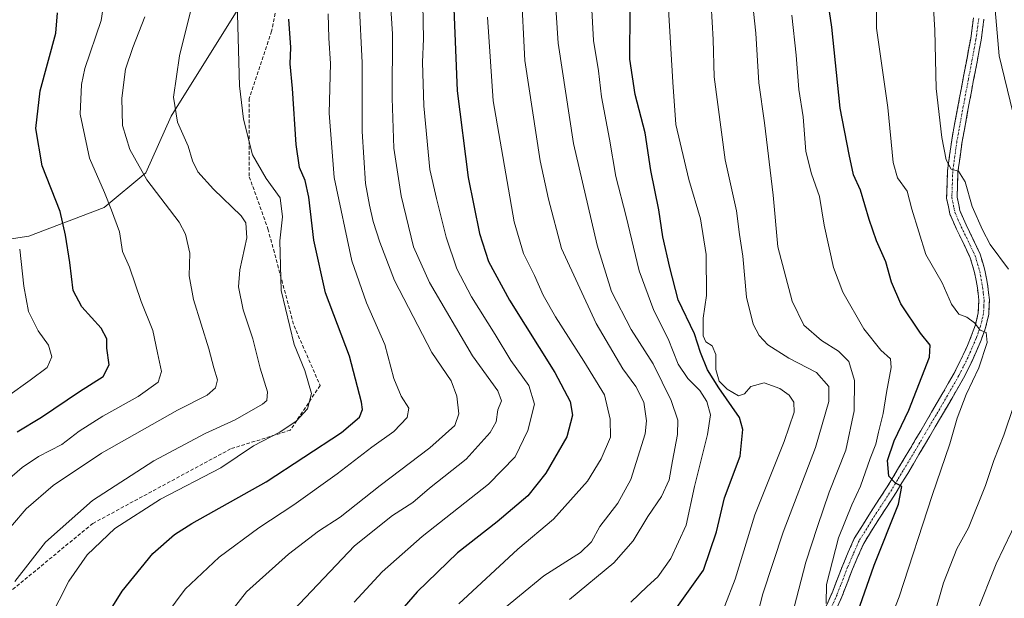
# Model space of a CAD drawing. Units: metres. Extents: x 641133 to 644583, y 4750702 to 4753086.
# Drawn here: x 641371 to 641650, y 4752199 to 4752363 of the extents above; entities that cross this region are included whole.
import ezdxf

# ---------------------------------------------------------------- set-up
doc = ezdxf.new("R2010")
doc.units = ezdxf.units.M
doc.header["$MEASUREMENT"] = 0
doc.linetypes.add('TRAZO_Y_PUNTO', pattern=[1, 0.5, -0.25, 0, -0.25])
doc.linetypes.add('TRAZOSX2', pattern=[1.5, 1, -0.5])
for name, color, linetype, lineweight in [('Arbolado forestal CxS', 92, 'Continuous', 0), ('Camino', 19, 'TRAZOSX2', 0), ('Camino Cxs', 19, 'Continuous', 0), ('Camino eje', 19, 'TRAZO_Y_PUNTO', 0), ('Curva de nivel maestra', 36, 'Continuous', 30), ('Curva de nivel normal', 36, 'Continuous', 0), ('Senda', 19, 'TRAZOSX2', 0)]:
    doc.layers.add(name, color=color, linetype=linetype, lineweight=lineweight)

# ---------------------------------------------------------------- blocks, each defined once
blk = doc.blocks.new('*U150')
at = {"layer": 'Arbolado forestal CxS', "color": 92, "linetype": 'Continuous', "lineweight": 0}
blk.add_polyline3d([(641180.7, 4750702.2, 1068.33), (641149.4, 4752223.25, 890.95), (641165.24, 4752235.71, 897), (641204.55, 4752262.78, 905.52), (641234.77, 4752273.1, 907.97), (641273.18, 4752286.17, 919.25), (641373.13, 4752301.49, 947.07), (641394.51, 4752309.68, 954.76), (641406.33, 4752319.51, 960.42), (641413.53, 4752335.58, 964.97), (641436.09, 4752371.73, 972.59)], dxfattribs=at)
blk = doc.blocks.new('*U155')
at = {"layer": 'Curva de nivel normal', "color": 36, "linetype": 'Continuous', "lineweight": 0}
for points in [[(641642.24, 4752194.48, 1065), (641647.84, 4752208.48, 1065), (641656.53, 4752226.65, 1065)], [(641652.59, 4752336.74, 1065), (641648.65, 4752352.74, 1065), (641647.52, 4752365.74, 1065)]]:
    blk.add_polyline3d(points, dxfattribs=at)
blk = doc.blocks.new('*U157')
at = {"layer": 'Curva de nivel normal', "color": 36, "linetype": 'Continuous', "lineweight": 0}
blk.add_polyline3d([(641370.54, 4752297.81, 945), (641371.73, 4752287.34, 945), (641373.04, 4752280.12, 945), (641375.8, 4752274.67, 945), (641378.7, 4752270.54, 945), (641379.68, 4752267.28, 945), (641378.32, 4752264.24, 945), (641373.48, 4752260.62, 945), (641367.18, 4752256.1, 945)], dxfattribs=at)
blk = doc.blocks.new('*U159')
at = {"layer": 'Curva de nivel normal', "color": 36, "linetype": 'Continuous', "lineweight": 0}
blk.add_polyline3d([(641409.26, 4752190.21, 980), (641417.5, 4752201.26, 980), (641427.21, 4752210.37, 980), (641438.46, 4752218.72, 980), (641448.4, 4752225.24, 980), (641460.66, 4752234.07, 980), (641470.51, 4752241.62, 980), (641476.82, 4752246.07, 980), (641480.6, 4752249.99, 980), (641481.04, 4752252.67, 980), (641478.86, 4752256.06, 980), (641476.8, 4752261.08, 980), (641474.19, 4752270.79, 980), (641468.98, 4752282.59, 980), (641464.9, 4752294.54, 980), (641459.88, 4752318.14, 980), (641458.41, 4752336.41, 980), (641458.79, 4752350.56, 980), (641458.35, 4752357.74, 980), (641458.18, 4752364.61, 980)], dxfattribs=at)
blk = doc.blocks.new('*U161')
at = {"layer": 'Curva de nivel normal', "color": 36, "linetype": 'Continuous', "lineweight": 0}
blk.add_polyline3d([(641364.51, 4752215.04, 960), (641372.42, 4752224.05, 960), (641380.04, 4752230.73, 960), (641393.81, 4752239.89, 960), (641415.34, 4752252.06, 960), (641423.81, 4752256.4, 960), (641426.14, 4752258.4, 960), (641426.69, 4752260.72, 960), (641425.64, 4752264.11, 960), (641424.29, 4752269.53, 960), (641419.93, 4752283.53, 960), (641418.67, 4752290.25, 960), (641418.86, 4752296.63, 960), (641417.59, 4752302.05, 960), (641415.79, 4752305.43, 960), (641406.69, 4752317.5, 960), (641401.81, 4752326.15, 960), (641399.77, 4752332.95, 960), (641399.5, 4752340.67, 960), (641400.58, 4752348.9, 960), (641402.7, 4752355.06, 960), (641406.06, 4752363.8, 960)], dxfattribs=at)
blk = doc.blocks.new('*U165')
at = {"layer": 'Curva de nivel normal', "color": 36, "linetype": 'Continuous', "lineweight": 0}
blk.add_polyline3d([(641526.63, 4752198.32, 1015), (641539.27, 4752208.74, 1015), (641544.76, 4752214.99, 1015), (641548.94, 4752221.96, 1015), (641552.81, 4752227.59, 1015), (641554.99, 4752232.36, 1015), (641555.89, 4752237.7, 1015), (641557.35, 4752245.24, 1015), (641557.45, 4752249.29, 1015), (641555.55, 4752254.82, 1015), (641550.47, 4752265.26, 1015), (641544.14, 4752274.99, 1015), (641538.63, 4752285.79, 1015), (641534.5, 4752298.94, 1015), (641527.85, 4752327.79, 1015), (641523.45, 4752356.27, 1015), (641522.24, 4752375.05, 1015)], dxfattribs=at)
blk = doc.blocks.new('*U169')
at = {"layer": 'Curva de nivel normal', "color": 36, "linetype": 'Continuous', "lineweight": 0}
blk.add_polyline3d([(641448.19, 4752195.26, 990), (641465.58, 4752213.58, 990), (641476.4, 4752222.19, 990), (641482.16, 4752225.92, 990), (641486.95, 4752229.96, 990), (641497.35, 4752238.23, 990), (641504.17, 4752245.73, 990), (641505.87, 4752248.82, 990), (641506.36, 4752252.16, 990), (641507.32, 4752254.76, 990), (641506.3, 4752257.58, 990), (641499.15, 4752267.54, 990), (641486.9, 4752288.31, 990), (641482.41, 4752298.46, 990), (641478.87, 4752312.91, 990), (641476.79, 4752326.45, 990), (641476.28, 4752340.7, 990), (641476.42, 4752358.92, 990), (641475.48, 4752373.48, 990)], dxfattribs=at)
blk = doc.blocks.new('*U170')
at = {"layer": 'Curva de nivel normal', "color": 36, "linetype": 'Continuous', "lineweight": 0}
blk.add_polyline3d([(641495.24, 4752197.08, 1005), (641512.03, 4752212.62, 1005), (641522.09, 4752221.2, 1005), (641531.78, 4752231.94, 1005), (641535.69, 4752238.27, 1005), (641538.31, 4752244.41, 1005), (641538.22, 4752249.55, 1005), (641536.65, 4752256.42, 1005), (641530.74, 4752266.01, 1005), (641522.65, 4752278.58, 1005), (641519.16, 4752284.76, 1005), (641516.76, 4752290.36, 1005), (641513.62, 4752296.58, 1005), (641510.91, 4752305.58, 1005), (641505.02, 4752339.94, 1005), (641503.36, 4752363.71, 1005)], dxfattribs=at)
blk = doc.blocks.new('*U175')
at = {"layer": 'Curva de nivel normal', "color": 36, "linetype": 'Continuous', "lineweight": 0}
blk.add_polyline3d([(641599.51, 4752197.21, 1045), (641599.62, 4752202.64, 1045), (641603.09, 4752215.85, 1045), (641606.81, 4752225.26, 1045), (641609.34, 4752230.55, 1045), (641612.04, 4752238.35, 1045), (641613.63, 4752242.43, 1045), (641614.37, 4752245.86, 1045), (641615.77, 4752251.17, 1045), (641616.65, 4752257.11, 1045), (641618.06, 4752264.26, 1045), (641617.85, 4752266.67, 1045), (641615.1, 4752269.17, 1045), (641610.25, 4752275.19, 1045), (641604.32, 4752285.59, 1045), (641601.6, 4752292.64, 1045), (641598.96, 4752304.66, 1045), (641597.66, 4752312.77, 1045), (641595.37, 4752319.23, 1045), (641593.82, 4752325.58, 1045), (641593.03, 4752335.41, 1045), (641591.83, 4752343.11, 1045), (641591.05, 4752352.91, 1045), (641589.84, 4752364.26, 1045)], dxfattribs=at)
blk = doc.blocks.new('*U179')
at = {"layer": 'Curva de nivel normal', "color": 36, "linetype": 'Continuous', "lineweight": 0}
blk.add_polyline3d([(641544.09, 4752197.58, 1020), (641548.71, 4752202.03, 1020), (641551.79, 4752204.82, 1020), (641555.47, 4752209.97, 1020), (641559.82, 4752219.5, 1020), (641562.19, 4752230.46, 1020), (641565.89, 4752245.2, 1020), (641566.69, 4752250.77, 1020), (641565.63, 4752254.6, 1020), (641563.7, 4752257.64, 1020), (641560.24, 4752261.1, 1020), (641557.54, 4752265.21, 1020), (641554.66, 4752272.32, 1020), (641550.65, 4752280.4, 1020), (641546.5, 4752291.66, 1020), (641542.73, 4752307.08, 1020), (641539.82, 4752318.41, 1020), (641538.03, 4752329.08, 1020), (641535.77, 4752341.08, 1020), (641534.86, 4752348.44, 1020), (641533.46, 4752357.06, 1020), (641532.5, 4752374.48, 1020)], dxfattribs=at)
blk = doc.blocks.new('*U182')
at = {"layer": 'Curva de nivel normal', "color": 36, "linetype": 'Continuous', "lineweight": 0}
blk.add_polyline3d([(641588.48, 4752188.49, 1040), (641593.75, 4752208.93, 1040), (641597.12, 4752219.08, 1040), (641600.45, 4752228.84, 1040), (641605.11, 4752240.78, 1040), (641607.55, 4752251.95, 1040), (641607.58, 4752260.54, 1040), (641606.01, 4752265.92, 1040), (641603.08, 4752268.84, 1040), (641598.2, 4752271.9, 1040), (641593.18, 4752276.27, 1040), (641589.93, 4752283.01, 1040), (641585.79, 4752298.49, 1040), (641584.5, 4752313.11, 1040), (641582.08, 4752333.68, 1040), (641580.41, 4752345.01, 1040), (641579.57, 4752359.09, 1040), (641578.03, 4752373.32, 1040)], dxfattribs=at)
blk = doc.blocks.new('*U184')
at = {"layer": 'Curva de nivel normal', "color": 36, "linetype": 'Continuous', "lineweight": 0}
blk.add_polyline3d([(641369.2, 4752203.51, 965), (641377.83, 4752214.65, 965), (641391.22, 4752226.47, 965), (641408.6, 4752237.73, 965), (641423.22, 4752245.48, 965), (641431.74, 4752249.36, 965), (641439.52, 4752253.77, 965), (641440.72, 4752254.89, 965), (641440.89, 4752257.31, 965), (641438.82, 4752264.05, 965), (641436.73, 4752272.34, 965), (641434.02, 4752280.62, 965), (641432.72, 4752287.09, 965), (641433.09, 4752291.98, 965), (641435.06, 4752301.07, 965), (641434.77, 4752305.26, 965), (641433.41, 4752307.26, 965), (641425.58, 4752314.85, 965), (641421.16, 4752319.76, 965), (641419.61, 4752322.91, 965), (641418.36, 4752327.08, 965), (641415.35, 4752333.85, 965), (641414.22, 4752340.96, 965), (641415.91, 4752352.71, 965), (641421.28, 4752374.5, 965)], dxfattribs=at)
blk = doc.blocks.new('*U187')
at = {"layer": 'Curva de nivel normal', "color": 36, "linetype": 'Continuous', "lineweight": 0}
blk.add_polyline3d([(641365.59, 4752230.91, 955), (641371.27, 4752235.84, 955), (641375.92, 4752238.92, 955), (641382.47, 4752242.38, 955), (641387.47, 4752246.1, 955), (641394.18, 4752250.36, 955), (641404.21, 4752256, 955), (641409.82, 4752260.08, 955), (641410.79, 4752263.08, 955), (641409.63, 4752268.41, 955), (641408.38, 4752274.71, 955), (641405.04, 4752282.95, 955), (641401.72, 4752292.71, 955), (641399.75, 4752297.12, 955), (641398.85, 4752302.74, 955), (641396.61, 4752308.88, 955), (641394.64, 4752313.91, 955), (641390.39, 4752323.66, 955), (641387.69, 4752336.14, 955), (641388.05, 4752344.56, 955), (641389.05, 4752349.06, 955), (641393.66, 4752362.74, 955), (641394.82, 4752370.28, 955)], dxfattribs=at)
blk = doc.blocks.new('*U188')
at = {"layer": 'Curva de nivel normal', "color": 36, "linetype": 'Continuous', "lineweight": 0}
blk.add_polyline3d([(641579.27, 4752191.15, 1035), (641581.56, 4752199.96, 1035), (641587.3, 4752217.47, 1035), (641596.48, 4752241.54, 1035), (641600.36, 4752254.53, 1035), (641600.35, 4752258.78, 1035), (641596.78, 4752262.75, 1035), (641588.94, 4752266.83, 1035), (641583, 4752270.69, 1035), (641580.57, 4752273.31, 1035), (641578.82, 4752276.49, 1035), (641576.94, 4752284.16, 1035), (641575.89, 4752295.83, 1035), (641574.97, 4752301.94, 1035), (641574.1, 4752308.67, 1035), (641570.85, 4752323.13, 1035), (641567.77, 4752346.7, 1035), (641567.44, 4752357.38, 1035), (641566.9, 4752367.17, 1035)], dxfattribs=at)
blk = doc.blocks.new('*U189')
at = {"layer": 'Curva de nivel normal', "color": 36, "linetype": 'Continuous', "lineweight": 0}
blk.add_polyline3d([(641512.98, 4752372.05, 1010), (641513.98, 4752351.4, 1010), (641518.31, 4752322.93, 1010), (641520.66, 4752312.02, 1010), (641524.38, 4752298.03, 1010), (641534.28, 4752276.74, 1010), (641541.83, 4752263.82, 1010), (641545.49, 4752258.86, 1010), (641547.76, 4752254.36, 1010), (641548.54, 4752249.09, 1010), (641548.18, 4752245.39, 1010), (641544.11, 4752232.46, 1010), (641540.4, 4752225.74, 1010), (641535.32, 4752219.08, 1010), (641532.93, 4752214.74, 1010), (641529.82, 4752211.74, 1010), (641519.4, 4752205.08, 1010), (641505.59, 4752193.74, 1010)], dxfattribs=at)
blk = doc.blocks.new('*U193')
at = {"layer": 'Curva de nivel normal', "color": 36, "linetype": 'Continuous', "lineweight": 0}
blk.add_polyline3d([(641570.81, 4752196.6, 1030), (641573.67, 4752204.15, 1030), (641579.28, 4752222.43, 1030), (641587.64, 4752243.22, 1030), (641590.49, 4752251.51, 1030), (641590.38, 4752254.35, 1030), (641589.02, 4752256.38, 1030), (641586.44, 4752258.28, 1030), (641581.92, 4752259.82, 1030), (641578.19, 4752258.84, 1030), (641576.36, 4752256.73, 1030), (641574.67, 4752256.22, 1030), (641571.44, 4752258.08, 1030), (641569.16, 4752260.38, 1030), (641568.26, 4752263.64, 1030), (641568.19, 4752267.93, 1030), (641567.17, 4752270.4, 1030), (641565.42, 4752271.49, 1030), (641564.64, 4752273.25, 1030), (641564.58, 4752278.2, 1030), (641565.6, 4752284.69, 1030), (641565.51, 4752296.26, 1030), (641563.9, 4752306.43, 1030), (641560.51, 4752317.6, 1030), (641556.85, 4752333.25, 1030), (641555.99, 4752345.22, 1030), (641554.76, 4752365.95, 1030)], dxfattribs=at)
blk = doc.blocks.new('*U195')
at = {"layer": 'Curva de nivel normal', "color": 36, "linetype": 'Continuous', "lineweight": 0}
blk.add_polyline3d([(641465.52, 4752197.58, 995), (641473.51, 4752206.16, 995), (641484.86, 4752216.25, 995), (641503.66, 4752231.11, 995), (641511.21, 4752238.89, 995), (641514.85, 4752246.33, 995), (641516.72, 4752253.83, 995), (641515.08, 4752259.14, 995), (641510, 4752266.23, 995), (641505.6, 4752273.6, 995), (641498.88, 4752284.25, 995), (641494.71, 4752292.23, 995), (641491.65, 4752301.26, 995), (641488.94, 4752312.23, 995), (641487.03, 4752320.44, 995), (641485.28, 4752338.46, 995), (641484.93, 4752350.9, 995), (641485.22, 4752357.48, 995), (641485.03, 4752367.3, 995)], dxfattribs=at)
blk = doc.blocks.new('*U198')
at = {"layer": 'Curva de nivel normal', "color": 36, "linetype": 'Continuous', "lineweight": 0}
blk.add_polyline3d([(641427.07, 4752190.46, 985), (641434.94, 4752200.54, 985), (641446.84, 4752211.2, 985), (641455.4, 4752217.74, 985), (641461.5, 4752221.74, 985), (641472.86, 4752230.74, 985), (641486.99, 4752241.41, 985), (641494.1, 4752247.74, 985), (641495.22, 4752251.08, 985), (641494.72, 4752256.08, 985), (641493.06, 4752260.44, 985), (641487.62, 4752268.49, 985), (641476.94, 4752288.88, 985), (641472.85, 4752299.78, 985), (641470.91, 4752305.7, 985), (641469.91, 4752310.32, 985), (641468.72, 4752316.41, 985), (641467.8, 4752331.24, 985), (641467.79, 4752350.67, 985), (641466.97, 4752367.9, 985)], dxfattribs=at)
blk = doc.blocks.new('*U200')
at = {"layer": 'Curva de nivel normal', "color": 36, "linetype": 'Continuous', "lineweight": 0}
blk.add_polyline3d([(641614.82, 4752184.98, 1055), (641620.26, 4752199.08, 1055), (641629.61, 4752227.88, 1055), (641634.67, 4752242.56, 1055), (641636.76, 4752249.86, 1055), (641639.27, 4752256.58, 1055), (641642.88, 4752264.1, 1055), (641645.24, 4752271.34, 1055), (641644.95, 4752274.12, 1055), (641643.26, 4752274.86, 1055), (641641.65, 4752276.92, 1055), (641639.5, 4752278.53, 1055), (641637.2, 4752279.4, 1055), (641635.14, 4752282.24, 1055), (641632.46, 4752288.23, 1055), (641627.85, 4752296.27, 1055), (641623.92, 4752309.13, 1055), (641622.58, 4752314.3, 1055), (641619.79, 4752318.03, 1055), (641618.6, 4752322.42, 1055), (641617.1, 4752338, 1055), (641613.88, 4752360.56, 1055), (641613.8, 4752375.7, 1055)], dxfattribs=at)
blk = doc.blocks.new('*U203')
at = {"layer": 'Curva de nivel maestra', "color": 36, "linetype": 'Continuous', "lineweight": 30}
blk.add_polyline3d([(641493.75, 4752368.41, 1000), (641494.77, 4752342.74, 1000), (641497.86, 4752318.12, 1000), (641501.12, 4752302.27, 1000), (641503.68, 4752294.28, 1000), (641509.6, 4752283.3, 1000), (641522.5, 4752262.82, 1000), (641526.9, 4752254.6, 1000), (641527.52, 4752250.69, 1000), (641525.9, 4752244.49, 1000), (641519.92, 4752234.18, 1000), (641514.84, 4752227.8, 1000), (641506.17, 4752220.37, 1000), (641494.89, 4752211.58, 1000), (641483.44, 4752200.5, 1000), (641473.01, 4752188.47, 1000)], dxfattribs=at)
blk = doc.blocks.new('*U208')
at = {"layer": 'Curva de nivel maestra', "color": 36, "linetype": 'Continuous', "lineweight": 30}
blk.add_polyline3d([(641606.46, 4752188.91, 1050), (641613.19, 4752208.08, 1050), (641620.13, 4752225.45, 1050), (641621.06, 4752230.4, 1050), (641619.18, 4752231.47, 1050), (641617.38, 4752233.4, 1050), (641616.96, 4752237.78, 1050), (641618.86, 4752243.39, 1050), (641622.99, 4752252.08, 1050), (641628.89, 4752267.16, 1050), (641629.06, 4752270.59, 1050), (641626.31, 4752273.95, 1050), (641620.8, 4752282.26, 1050), (641618.13, 4752288.48, 1050), (641616.48, 4752294.2, 1050), (641613.86, 4752300.16, 1050), (641611.76, 4752306.22, 1050), (641609.26, 4752314.6, 1050), (641607.33, 4752318.87, 1050), (641606.11, 4752324.71, 1050), (641603.54, 4752337.83, 1050), (641601.15, 4752360.81, 1050), (641599.34, 4752372.96, 1050)], dxfattribs=at)
blk = doc.blocks.new('*U209')
at = {"layer": 'Curva de nivel maestra', "color": 36, "linetype": 'Continuous', "lineweight": 30}
blk.add_polyline3d([(641369.81, 4752245.98, 950), (641376.74, 4752250.11, 950), (641387.52, 4752257.37, 950), (641394.27, 4752261.66, 950), (641395.93, 4752264.96, 950), (641395.31, 4752269.67, 950), (641395.25, 4752272.39, 950), (641393.7, 4752275.4, 950), (641388.15, 4752281.45, 950), (641385.76, 4752286.03, 950), (641384.76, 4752294.02, 950), (641383.52, 4752301.74, 950), (641382.06, 4752308.53, 950), (641376.96, 4752321.44, 950), (641375.16, 4752332.08, 950), (641376.31, 4752342.74, 950), (641380.8, 4752359.15, 950), (641381.26, 4752364.88, 950)], dxfattribs=at)
blk = doc.blocks.new('*U213')
at = {"layer": 'Curva de nivel maestra', "color": 36, "linetype": 'Continuous', "lineweight": 30}
blk.add_polyline3d([(641556.69, 4752195.41, 1025), (641564.76, 4752206.7, 1025), (641568.44, 4752217.55, 1025), (641570.69, 4752227.2, 1025), (641575.13, 4752239.08, 1025), (641575.85, 4752246.63, 1025), (641574.97, 4752250.06, 1025), (641569.09, 4752258.49, 1025), (641565.9, 4752263.51, 1025), (641563.88, 4752268.5, 1025), (641562.13, 4752273.79, 1025), (641557.54, 4752283.44, 1025), (641555.19, 4752292.59, 1025), (641553.13, 4752301.35, 1025), (641552.03, 4752308.97, 1025), (641549.8, 4752320.16, 1025), (641548.11, 4752330.79, 1025), (641545.31, 4752341.74, 1025), (641543.79, 4752351.74, 1025), (641543.87, 4752365.74, 1025)], dxfattribs=at)
blk = doc.blocks.new('*U214')
at = {"layer": 'Curva de nivel maestra', "color": 36, "linetype": 'Continuous', "lineweight": 30}
blk.add_polyline3d([(641392.95, 4752189.94, 975), (641399.62, 4752200.74, 975), (641408.33, 4752211.41, 975), (641414.53, 4752216.81, 975), (641419.38, 4752219.9, 975), (641440.56, 4752231.8, 975), (641461.9, 4752245.8, 975), (641467.04, 4752250.07, 975), (641467.86, 4752252.33, 975), (641467.64, 4752254.42, 975), (641464.21, 4752267.44, 975), (641457.35, 4752285.42, 975), (641454.05, 4752300.41, 975), (641452.61, 4752312.53, 975), (641451.63, 4752317.34, 975), (641450.04, 4752320.98, 975), (641449.08, 4752327.55, 975), (641448.05, 4752343.42, 975), (641447.37, 4752350.41, 975), (641447.52, 4752355.09, 975), (641446.96, 4752363.14, 975)], dxfattribs=at)

msp = doc.modelspace()

# ---------------------------------------------------------------- linework, layer by layer
at = {"layer": 'Arbolado forestal CxS', "color": 92, "linetype": 'Continuous', "lineweight": 0}
for points in [[(641436.09, 4752371.73, 972.59), (641413.53, 4752335.58, 964.97), (641406.33, 4752319.51, 960.42), (641394.51, 4752309.68, 954.76), (641373.13, 4752301.49, 947.07), (641273.18, 4752286.17, 919.25), (641234.77, 4752273.1, 907.97), (641204.55, 4752262.78, 905.52), (641165.24, 4752235.71, 897), (641149.4, 4752223.25, 890.95), (641149.4, 4752223.25, 890.95), (641133.1, 4753015.54, 1061.39)], [(641880.52, 4752746, 1130.33), (641872.79, 4752725.48, 1120.22), (641856.82, 4752704.74, 1108.88), (641833.24, 4752683.16, 1096.89), (641771.9, 4752648.53, 1078.3), (641709.52, 4752629.11, 1063.36), (641681.19, 4752619.48, 1060.92), (641653.61, 4752605.42, 1056.7), (641615.06, 4752573.29, 1042.81), (641590.18, 4752552.95, 1032.4), (641545.71, 4752528.92, 1018.16), (641518.91, 4752509.17, 1005.24), (641502.9, 4752489.7, 1000.02), (641485, 4752445.41, 996.11), (641436.09, 4752371.73, 972.59), (641413.53, 4752335.58, 964.97), (641406.33, 4752319.51, 960.42), (641394.51, 4752309.68, 954.76), (641373.13, 4752301.49, 947.07), (641273.18, 4752286.17, 919.25), (641234.77, 4752273.1, 907.97), (641204.55, 4752262.78, 905.52), (641165.24, 4752235.71, 897), (641149.4, 4752223.25, 890.95)], [(641880.52, 4752746, 1130.33), (641872.79, 4752725.48, 1120.22), (641856.82, 4752704.74, 1108.88), (641833.24, 4752683.16, 1096.89), (641771.9, 4752648.53, 1078.3), (641709.52, 4752629.11, 1063.36), (641681.19, 4752619.48, 1060.92), (641653.61, 4752605.42, 1056.7), (641615.06, 4752573.29, 1042.81), (641590.18, 4752552.95, 1032.4), (641545.71, 4752528.92, 1018.16), (641518.91, 4752509.17, 1005.24), (641502.9, 4752489.7, 1000.02), (641485, 4752445.41, 996.11), (641436.09, 4752371.73, 972.59), (641413.53, 4752335.58, 964.97), (641406.33, 4752319.51, 960.42), (641394.51, 4752309.68, 954.76), (641373.13, 4752301.49, 947.07), (641273.18, 4752286.17, 919.25), (641234.77, 4752273.1, 907.97), (641204.55, 4752262.78, 905.52), (641165.24, 4752235.71, 897), (641149.4, 4752223.25, 890.95)]]:
    msp.add_polyline3d(points, dxfattribs=at)
at = {"layer": 'Camino', "color": 19, "linetype": 'TRAZOSX2', "lineweight": 0}
for points in [[(641597.87, 4752192.71), (641601.25, 4752200.28), (641604.25, 4752208.08), (641605.83, 4752211.75), (641607.54, 4752215.69), (641612.13, 4752223.05), (641614.52, 4752226.7), (641616.89, 4752230.33), (641618.52, 4752233.02), (641620.13, 4752235.7), (641623.33, 4752241.06), (641624.87, 4752243.67), (641626.41, 4752246.27), (641629.48, 4752251.49), (641632.71, 4752257.02), (641635.91, 4752262.61), (641637.17, 4752265.13), (641638.49, 4752267.77), (641639.65, 4752270.48), (641640.76, 4752273.08), (641641.34, 4752274.65), (641641.96, 4752276.36), (641642.76, 4752279.78), (641642.84, 4752281.74), (641642.91, 4752283.33), (641642.69, 4752285.19), (641642.5, 4752286.86), (641642.12, 4752288.92), (641641.7, 4752291.14), (641641.12, 4752293.13), (641640.46, 4752295.35), (641638.52, 4752299.48), (641636.55, 4752303.51), (641635.68, 4752305.49), (641634.66, 4752307.86), (641634.26, 4752309.83), (641633.75, 4752312.32), (641634, 4752320.03), (641635.2, 4752328.73), (641637.42, 4752340.81), (641638.48, 4752346.4), (641639.55, 4752352), (641640.61, 4752357.62), (641641.39, 4752363.47)], [(641644.37, 4752363.07), (641643.58, 4752357.14), (641642.49, 4752351.44), (641641.43, 4752345.85), (641640.37, 4752340.25), (641638.17, 4752328.33), (641636.99, 4752319.77), (641636.76, 4752312.58), (641637.19, 4752310.44), (641637.53, 4752308.77), (641639.27, 4752304.76), (641641.23, 4752300.77), (641643.28, 4752296.42), (641644, 4752293.97), (641644.63, 4752291.84), (641645.06, 4752289.46), (641645.47, 4752287.3), (641645.67, 4752285.54), (641645.91, 4752283.45), (641645.84, 4752281.62), (641645.74, 4752279.38), (641644.84, 4752275.5), (641644.15, 4752273.62), (641643.55, 4752271.98), (641642.41, 4752269.3), (641641.21, 4752266.5), (641639.86, 4752263.79), (641638.56, 4752261.19), (641635.3, 4752255.52), (641632.06, 4752249.97), (641628.99, 4752244.75), (641627.46, 4752242.14), (641625.91, 4752239.52), (641622.7, 4752234.15), (641621.08, 4752231.48), (641619.44, 4752228.73), (641617.03, 4752225.06), (641614.66, 4752221.43), (641610.21, 4752214.29), (641608.59, 4752210.55), (641607.02, 4752206.94), (641604.03, 4752199.12), (641600.59, 4752191.45)]]:
    msp.add_lwpolyline(points, dxfattribs=at)
at = {"layer": 'Camino Cxs', "color": 19, "linetype": 'Continuous', "lineweight": 0}
for points in [[(641599.56, 4752196.49, 1044.45), (641601.25, 4752200.28, 1045.23), (641602.75, 4752204.18, 1045.62), (641604.25, 4752208.08, 1045.89), (641605.83, 4752211.75, 1046.47), (641607.54, 4752215.69, 1046.87), (641609.84, 4752219.37, 1047.27), (641612.13, 4752223.05, 1048.22), (641614.52, 4752226.7, 1048.33), (641616.89, 4752230.33, 1049.53), (641618.52, 4752233.02, 1050.02), (641620.13, 4752235.7, 1050.38), (641621.73, 4752238.38, 1050.85), (641623.33, 4752241.06, 1050.98), (641624.87, 4752243.67, 1051.27), (641626.41, 4752246.27, 1051.8), (641627.94, 4752248.88, 1052.08), (641629.48, 4752251.49, 1052.16), (641631.09, 4752254.26, 1052.62), (641632.71, 4752257.02, 1053.09), (641634.31, 4752259.82, 1053.14), (641635.91, 4752262.61, 1053.39), (641637.17, 4752265.13, 1053.68), (641638.49, 4752267.77, 1053.83), (641639.65, 4752270.48, 1054.04), (641640.76, 4752273.08, 1054.45), (641641.34, 4752274.65, 1054.78), (641641.96, 4752276.36, 1055.03), (641642.76, 4752279.78, 1055.44), (641642.84, 4752281.74, 1055.71), (641642.91, 4752283.33, 1055.93), (641642.69, 4752285.19, 1056.23), (641642.5, 4752286.86, 1056.51), (641642.12, 4752288.92, 1056.86), (641641.7, 4752291.14, 1057.17), (641641.12, 4752293.13, 1057.39), (641640.46, 4752295.35, 1057.6), (641638.52, 4752299.48, 1058.15), (641636.55, 4752303.51, 1058.64), (641635.68, 4752305.49, 1058.81), (641634.66, 4752307.86, 1059.11), (641634.26, 4752309.83, 1059.31), (641633.75, 4752312.32, 1059.48), (641633.87, 4752316.17, 1059.7), (641634, 4752320.03, 1059.88), (641634.6, 4752324.38, 1060.07), (641635.2, 4752328.73, 1060.31), (641635.94, 4752332.76, 1060.8), (641636.68, 4752336.78, 1061.15), (641637.42, 4752340.81, 1061.33), (641637.95, 4752343.61, 1061.48), (641638.48, 4752346.4, 1061.84), (641639.01, 4752349.2, 1062.15), (641639.55, 4752352, 1062.41), (641640.08, 4752354.81, 1062.62), (641640.61, 4752357.62, 1062.79), (641641, 4752360.54, 1063.04), (641641.39, 4752363.47, 1063.29)], [(641644.37, 4752363.07, 1063.51), (641643.97, 4752360.11, 1063.41), (641643.58, 4752357.14, 1063.3), (641643.04, 4752354.29, 1063.13), (641642.49, 4752351.44, 1062.73), (641641.96, 4752348.64, 1062.26), (641641.43, 4752345.85, 1061.82), (641640.9, 4752343.05, 1061.51), (641640.37, 4752340.25, 1061.29), (641639.64, 4752336.28, 1061.24), (641638.9, 4752332.3, 1061.22), (641638.17, 4752328.33, 1060.94), (641637.58, 4752324.05, 1060.5), (641636.99, 4752319.77, 1060.04), (641636.87, 4752316.18, 1059.8), (641636.76, 4752312.58, 1059.54), (641637.19, 4752310.44, 1059.41), (641637.53, 4752308.77, 1059.25), (641639.27, 4752304.76, 1058.78), (641641.23, 4752300.77, 1058.22), (641643.28, 4752296.42, 1058.12), (641644, 4752293.97, 1057.64), (641644.63, 4752291.84, 1057.26), (641645.06, 4752289.46, 1056.86), (641645.47, 4752287.3, 1056.53), (641645.67, 4752285.54, 1056.31), (641645.91, 4752283.45, 1056.06), (641645.84, 4752281.62, 1055.77), (641645.74, 4752279.38, 1055.41), (641644.84, 4752275.5, 1055.07), (641644.15, 4752273.62, 1054.9), (641643.55, 4752271.98, 1054.85), (641642.41, 4752269.3, 1054.48), (641641.21, 4752266.5, 1054.06), (641639.86, 4752263.79, 1053.94), (641638.56, 4752261.19, 1053.96), (641636.93, 4752258.35, 1053.56), (641635.3, 4752255.52, 1053.6), (641633.68, 4752252.75, 1053.35), (641632.06, 4752249.97, 1052.63), (641630.53, 4752247.36, 1052.38), (641628.99, 4752244.75, 1052.38), (641627.46, 4752242.14, 1051.87), (641625.91, 4752239.52, 1051.16), (641624.31, 4752236.84, 1051.1), (641622.7, 4752234.15, 1050.81), (641621.08, 4752231.48, 1050.03), (641619.44, 4752228.73, 1049.49), (641617.03, 4752225.06, 1049.15), (641614.66, 4752221.43, 1048.41), (641612.43, 4752217.86, 1047.95), (641610.21, 4752214.29, 1047.24), (641608.59, 4752210.55, 1047.16), (641607.02, 4752206.94, 1046.59), (641605.53, 4752203.03, 1045.99), (641604.03, 4752199.12, 1046.08), (641602.31, 4752195.29, 1045.45)]]:
    msp.add_polyline3d(points, dxfattribs=at)
at = {"layer": 'Camino eje', "color": 19, "linetype": 'TRAZO_Y_PUNTO', "lineweight": 0}
msp.add_lwpolyline([(641642.88, 4752363.27), (641642.1, 4752357.38), (641641.02, 4752351.72), (641639.96, 4752346.13), (641638.9, 4752340.53), (641636.69, 4752328.53), (641635.5, 4752319.9), (641635.25, 4752312.45), (641635.73, 4752310.14), (641636.1, 4752308.32), (641637.06, 4752306.09), (641637.91, 4752304.14), (641639.88, 4752300.13), (641641.87, 4752295.89), (641642.56, 4752293.55), (641643.17, 4752291.49), (641643.59, 4752289.19), (641643.99, 4752287.08), (641644.18, 4752285.37), (641644.41, 4752283.39), (641644.34, 4752281.68), (641644.25, 4752279.58), (641643.4, 4752275.93), (641642.75, 4752274.14), (641642.16, 4752272.53), (641641.03, 4752269.89), (641639.85, 4752267.14), (641638.52, 4752264.46), (641637.24, 4752261.9), (641634.01, 4752256.27), (641630.77, 4752250.73), (641627.7, 4752245.51), (641626.17, 4752242.91), (641624.62, 4752240.29), (641621.42, 4752234.93), (641619.8, 4752232.25), (641618.17, 4752229.53), (641615.78, 4752225.88), (641613.4, 4752222.24), (641608.88, 4752214.99), (641607.21, 4752211.15), (641605.64, 4752207.51), (641602.64, 4752199.7), (641599.23, 4752192.08)], dxfattribs=at)
at = {"layer": 'Curva de nivel normal', "color": 36, "linetype": 'Continuous', "lineweight": 0}
for points in [[(641651.32, 4752292.14, 1060), (641646.11, 4752299.15, 1060), (641643.94, 4752303.3, 1060), (641640.97, 4752309.9, 1060), (641639.05, 4752316.88, 1060), (641637.14, 4752319.96, 1060), (641635.05, 4752320.56, 1060), (641633.67, 4752323.2, 1060), (641632.36, 4752329.53, 1060), (641630.77, 4752343.4, 1060), (641630.39, 4752360.03, 1060), (641629.61, 4752372.65, 1060)], [(641365.56, 4752160.54, 970), (641376.14, 4752187.18, 970), (641384.47, 4752203.6, 970), (641389.74, 4752211.08, 970), (641397.55, 4752218.5, 970), (641410.56, 4752226.86, 970), (641427.66, 4752235.77, 970), (641436.95, 4752242, 970), (641444.39, 4752245.84, 970), (641449.04, 4752248.98, 970), (641452.23, 4752252.49, 970), (641453.37, 4752256.85, 970), (641451.52, 4752263.32, 970), (641448.51, 4752270.72, 970), (641444.8, 4752286.08, 970), (641444.44, 4752300.13, 970), (641445.21, 4752306.96, 970), (641444.48, 4752312.41, 970), (641440.56, 4752317.84, 970), (641436.69, 4752324.63, 970), (641434.12, 4752334.72, 970), (641432.94, 4752344.21, 970), (641432.16, 4752371.4, 970)], [(641630.1, 4752193.52, 1060), (641632.91, 4752203.08, 1060), (641636.64, 4752212.74, 1060), (641639.97, 4752218.74, 1060), (641644.78, 4752230.7, 1060), (641647.21, 4752237.83, 1060), (641650.02, 4752245.04, 1060), (641655.62, 4752261.61, 1060)]]:
    msp.add_polyline3d(points, dxfattribs=at)
at = {"layer": 'Senda', "color": 19, "linetype": 'TRAZOSX2', "lineweight": 0}
msp.add_lwpolyline([(641445.27, 4752376.59), (641442.09, 4752359.66), (641435.74, 4752340.61), (641435.74, 4752318.38), (641441.04, 4752303.56), (641448.44, 4752276.05), (641455.85, 4752259.11), (641447.39, 4752246.41), (641430.45, 4752241.12), (641391.29, 4752219.95), (641348.96, 4752185.03), (641307.69, 4752151.16), (641297.1, 4752132.11), (641288.64, 4752109.89), (641281.23, 4752066.5), (641262.18, 4752028.4), (641245.24, 4752003), (641246.3, 4751977.6), (641250.54, 4751910.92), (641256.89, 4751860.12)], dxfattribs=at)

# ---------------------------------------------------------------- block references
at = {"layer": 'Arbolado forestal CxS', "color": 92, "linetype": 'Continuous', "lineweight": 0}
msp.add_blockref('*U150', (0, 0), dxfattribs=at)
at = {"layer": 'Curva de nivel maestra', "color": 36, "linetype": 'Continuous', "lineweight": 30}
for name in ['*U209', '*U203', '*U214', '*U213', '*U208']:
    msp.add_blockref(name, (0, 0), dxfattribs=at)
at = {"layer": 'Curva de nivel normal', "color": 36, "linetype": 'Continuous', "lineweight": 0}
for name in ['*U157', '*U170', '*U195', '*U169', '*U198', '*U159', '*U184', '*U161', '*U187', '*U188', '*U193', '*U179', '*U165', '*U189', '*U200', '*U175', '*U182', '*U155']:
    msp.add_blockref(name, (0, 0), dxfattribs=at)

doc.saveas('drawing.dxf')
